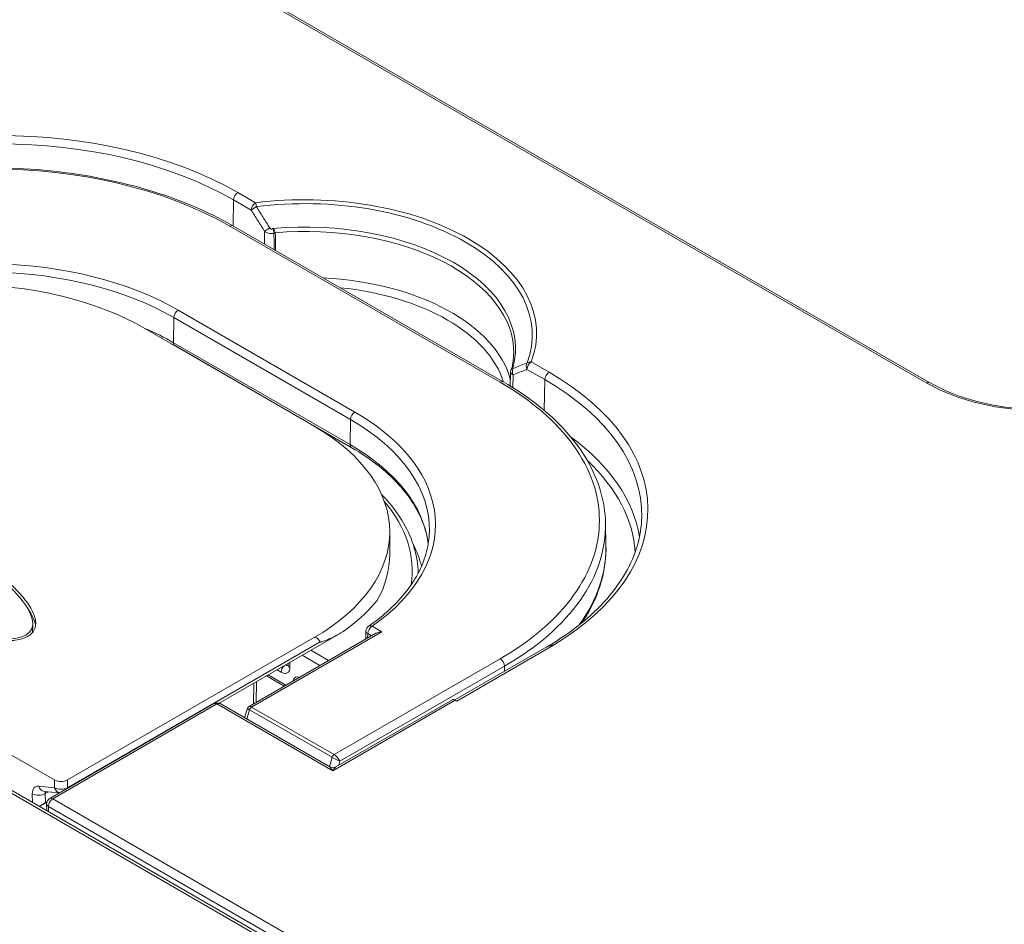
# Model space of a CAD drawing. Units: inches. Extents: x 0 to 17, y 0 to 11.
# Drawn here: x 3.3 to 3.7, y 8.6 to 8.9 of the extents above; entities that cross this region are included whole.
import ezdxf

# ---------------------------------------------------------------- set-up
doc = ezdxf.new("R2010")
doc.units = ezdxf.units.IN
doc.header["$MEASUREMENT"] = 0
doc.layers.add('Visible (ANSI)', color=7, linetype='Continuous', lineweight=18)
doc.layers.add('Visible Narrow (ANSI)', color=7, linetype='Continuous', lineweight=18)

msp = doc.modelspace()

# ---------------------------------------------------------------- linework, layer by layer
at = {"layer": 'Visible (ANSI)'}
for p, q in [((3.645033513122144, 8.793567674714723), (3.355650062921541, 8.960643287587118)), ((3.470614710101927, 8.793908383729104), (3.360129275541567, 8.857697179113984)), ((3.393094197588198, 8.775979713403558), (3.324151286422421, 8.815783921723778)), ((3.336350929379478, 8.808747382206093), (3.408508844366679, 8.767086990564167)), ((3.473619879707712, 8.797947383977316), (3.473496892914227, 8.792194861848202)), ((3.512415725463143, 8.73624621632871), (3.512611699223271, 8.727079838696227)), ((3.424214102087262, 8.732603332541657), (3.424214102087262, 8.723417746006362)), ((3.278271814797336, 8.69521099869462), (3.278271814797336, 8.69316975724223)), ((3.354433123236504, 8.662542452584603), (3.403370722862746, 8.69079658890223)), ((3.418511942552414, 8.691117636361469), (3.366709076895859, 8.661209237930052)), ((3.414500183142991, 8.692041571042864), (3.414405035978234, 8.688746565382644)), ((3.292507854105224, 8.631153399192954), (3.393094197588198, 8.689226951679757)), ((3.488406375154227, 8.6855554858721), (3.450837938919904, 8.663865339099175)), ((3.381078740145767, 8.669505566875614), (3.373786165556339, 8.673715936777626)), ((3.369655819907166, 8.662910540800567), (3.369783112269943, 8.671404772885126)), ((3.35233200609855, 8.66235685669335), (3.285219671200139, 8.623609532073715)), ((3.354832006098604, 8.66235685669335), (3.399673801280187, 8.636467434173937)), ((3.449810771494867, 8.663970651750788), (3.402173801280242, 8.636467434173937)), ((3.450969475211423, 8.663794119760041), (3.451574262355734, 8.66344494573923)), ((3.364911613827189, 8.656537392457722), (3.36612351344138, 8.660474520063872)), ((3.269556300227578, 8.641343089160728), (3.28720536096489, 8.631153399192954)), ((3.672013485195748, 8.394589232129874), (3.247612311579815, 8.639617363961406)), ((3.289167071292923, 8.625888564579782), (3.283016866840171, 8.62648455733597)), ((3.280933331497181, 8.620379464142388), (3.284086564812696, 8.62219998424598)), ((3.283969972719206, 8.621405641978072), (3.284013534160749, 8.618601108305484))]:
    msp.add_line(p, q, dxfattribs=at)
at = {"layer": 'Visible (ANSI)', "extrusion": (0, 0, -1)}
for centre, radius, start, end in [((-3.416999142574696, 8.691969447826068), 0.002499999999999855, 1.653171737359626, 55.13751849082799), ((-3.35358200609835, 8.660191793183913), 0.002499999999999852, 59.99999999998969, 120.0000000000103), ((-3.286469671200393, 8.621444468564277), 0.00249999999999985, 359.1101244122405, 59.99999999998969)]:
    msp.add_arc(centre, radius, start, end, dxfattribs=at)
at = {"layer": 'Visible (ANSI)'}
msp.add_arc((3.400923801280442, 8.638632497683375), 0.002499999999999856, 239.9999999999897, 300.0000000000103, dxfattribs=at)
for centre, major_axis, ratio, start_param, end_param in [((3.249021190921667, 8.772407540861877), (-0.1062499999999941, -6.300515664747398e-15), 0.5773502691896254, 3.92699081698707, 5.497787143781967), ((3.317964102086989, 8.732603332541657), (0.1062499999999932, -4.510281037539437e-17), 0.5773502691896254, 5.497787143782136, 7.068583470577033), ((3.225686667142327, 8.719131138956527), (-0.05202998820075262, 0.02637719708091352), 0.2889199210747556, 2.955312730882902, 9.238498038062488), ((3.225686667142327, 8.717089897504138), (-0.05202998820075262, 0.02637719708091352), 0.2889199210747556, 3.167391367096871, 3.287029732685754), ((3.317964102086989, 3.762540942036139), (-0.07580594234227483, -4.92687682370151), 0.01511060986030481, 3.114719414105255, 3.150629293972681), ((3.451281180221031, 8.661932841278485), (-0.001530835625273027, 0.001997479346460662), 0.4692870655708953, 5.436365244107471, 6.221763407504925)]:
    msp.add_ellipse(centre, major_axis=major_axis, ratio=ratio, start_param=start_param, end_param=end_param, dxfattribs=at)
at = {"layer": 'Visible (ANSI)', "extrusion": (0, 0, -1)}
for centre, major_axis, ratio, start_param, end_param in [((3.317964102086989, 8.723417746006362), (0.1062499999999933, 4.494321581560439e-17), 0.5773502691896254, 3.281464653387191e-15, 0.3113853512671742), ((-92.32475143771717, 66.40335375733775), (69.38233994623214, -116.3466268725541), 0.5666298850915161, 5.527577061648784, 5.527583161283587)]:
    msp.add_ellipse(centre, major_axis=major_axis, ratio=ratio, start_param=start_param, end_param=end_param, dxfattribs=at)
at = {"layer": 'Visible (ANSI)', "extrusion": (0, 0, -0.9999999999999999)}
for centre, major_axis, ratio, start_param, end_param in [((3.317964102086989, 8.6909741323866), (0.1058668871288345, 0.02871024740184213), 0.3139887291843459, 0.3988313238583031, 0.6589705635871019), ((3.289856607535057, 8.63268502985784), (-0.003749999999999781, 0), 0.5775261490712765, 3.927143110234825, 5.497634850534563)]:
    msp.add_ellipse(centre, major_axis=major_axis, ratio=ratio, start_param=start_param, end_param=end_param, dxfattribs=at)
at = {"layer": 'Visible (ANSI)'}
for points, knots in [([(3.360129275541567, 8.857697179113984), (3.349678175107783, 8.863731124763035), (3.337621146050878, 8.868783673322469), (3.311441457849014, 8.876485074078573), (3.297322417540272, 8.879132084176035), (3.268368662665125, 8.881779711047784), (3.253538573042988, 8.881779711047784), (3.224584818167841, 8.879132084176035), (3.210465777859099, 8.876485074078573), (3.18428608965678, 8.868783673322469), (3.17222906060033, 8.863731124763035), (3.161777960166546, 8.857697179113984)], [0, 0, 0, 0, 0.3141592653589794, 0.3141592653589794, 0.6283185307179588, 0.6283185307179588, 0.9424777960769383, 0.9424777960769383, 1.256637061435918, 1.256637061435918, 1.570796326794897, 1.570796326794897, 1.570796326794897, 1.570796326794897]), ([(3.47488646662805, 8.80547749183188), (3.4748778467997, 8.805074312344914), (3.474860132533195, 8.80467116130285), (3.474806507120775, 8.803865038575168), (3.474770595935752, 8.803462066765405), (3.474680561179866, 8.80265643042685), (3.474626437546249, 8.802253765787555), (3.474499956471391, 8.801448880960834), (3.474427598947841, 8.80104666068246), (3.474265533086509, 8.800247293227585), (3.474176027007616, 8.799850139417686), (3.474077581167876, 8.79945335527691)], [2.368537398368376, 2.368537398368376, 2.368537398368376, 2.368537398368376, 2.394582486657342, 2.394582486657342, 2.420627574946308, 2.420627574946308, 2.446672663235275, 2.446672663235275, 2.472717751524241, 2.472717751524241, 2.498472581975819, 2.498472581975819, 2.498472581975819, 2.498472581975819]), ([(3.473619879707712, 8.797947383977316), (3.473623787098859, 8.798130146313724), (3.473644861912817, 8.79828596340667), (3.473698039575083, 8.798556622637534), (3.473730449337836, 8.798671833435947), (3.473797614889008, 8.79887567231981), (3.473832895218038, 8.798965255154599), (3.473903885069831, 8.799128393411593), (3.473939635179249, 8.79920183031345), (3.474010491128865, 8.799337496751377), (3.474045609425502, 8.799399674069264), (3.474080224631962, 8.79945780048456)], [0.08400279379694585, 0.08400279379694585, 0.08400279379694585, 0.08400279379694585, 0.08493280735821125, 0.08493280735821125, 0.08586282091947665, 0.08586282091947665, 0.08679283448074206, 0.08679283448074206, 0.08772284804200746, 0.08772284804200746, 0.08865286160327286, 0.08865286160327286, 0.08865286160327286, 0.08865286160327286]), ([(3.512415725463143, 8.73624621632871), (3.512322864731686, 8.740589637245193), (3.51164642265303, 8.744927040230323), (3.509155781913705, 8.75345985201102), (3.507342328195136, 8.75765497580187), (3.502644932680141, 8.76579613833519), (3.499761361785204, 8.769742507199226), (3.493008797945095, 8.777301437093683), (3.489139798417909, 8.780914239908725), (3.480514495129228, 8.787732914687695), (3.475758138295078, 8.79093882407733), (3.470614710101927, 8.793908383729104)], [5.51013005195817, 5.51013005195817, 5.51013005195817, 5.51013005195817, 5.664741103002453, 5.664741103002453, 5.819352154046737, 5.819352154046737, 5.97396320509102, 5.97396320509102, 6.128574256135304, 6.128574256135304, 6.283185307179586, 6.283185307179586, 6.283185307179586, 6.283185307179586]), ([(3.737422675289508, 8.793567674714723), (3.732661647467012, 8.790818894020049), (3.72710201312384, 8.788480040784634), (3.714935939720817, 8.784894676386557), (3.708329662621964, 8.783650711590326), (3.694757628225489, 8.782403818536295), (3.687794118003694, 8.782400901895016), (3.674218828420635, 8.783636449652022), (3.667609295855982, 8.78487490244106), (3.655419719488691, 8.788454345274658), (3.649842254106261, 8.790795353905196), (3.645055532455444, 8.79355496645212), (3.64504452067149, 8.79356131950317), (3.645033513122144, 8.793567674714723)], [3.141592653589792, 3.141592653589792, 3.141592653589792, 3.141592653589792, 3.455027254647059, 3.455027254647059, 3.769186520006038, 3.769186520006038, 4.083345785365018, 4.083345785365018, 4.397505050723997, 4.397505050723997, 4.711664316082977, 4.711664316082977, 4.71238898038469, 4.71238898038469, 4.71238898038469, 4.71238898038469]), ([(3.408508844366679, 8.767086990564167), (3.412641442996119, 8.764701033632718), (3.416431488998569, 8.762131126102759), (3.423230415126454, 8.756700186149828), (3.426239063229787, 8.753839338427042), (3.431405436765544, 8.747913098931804), (3.433563041019625, 8.744848155272393), (3.43699044058576, 8.738600957180097), (3.438260643467402, 8.735419219511641), (3.439472489182663, 8.7307006504725), (3.439761674979763, 8.729181289435473), (3.439951293528338, 8.727659552411751)], [0, 0, 0, 0, 0.1595482143146961, 0.1595482143146961, 0.3190964286293922, 0.3190964286293922, 0.4786446429440883, 0.4786446429440883, 0.6381928572587844, 0.6381928572587844, 0.7135802119449715, 0.7135802119449715, 0.7135802119449715, 0.7135802119449715]), ([(3.172132658782175, 8.740939806142705), (3.171784071469574, 8.742234055159315), (3.171642217587305, 8.74466110244839), (3.173800126695824, 8.748033729327744), (3.178881770089447, 8.749992617950284), (3.185494316194308, 8.750389944724702), (3.193236034657275, 8.749543597850334), (3.201963840294411, 8.7475777102336), (3.211469082803433, 8.744595017124084), (3.221485529405982, 8.740690232419183), (3.231685130952883, 8.73599390315394), (3.241733383948485, 8.730698441565437), (3.251247339298061, 8.725011487558277), (3.259847504104073, 8.71914408967632), (3.267176350978389, 8.713284903943531), (3.273002768519746, 8.707636700247804), (3.277153996783909, 8.702377324355439), (3.279452071240485, 8.697653018205528), (3.279753916837308, 8.693583565865083), (3.277566425820169, 8.69021029114083), (3.27248573038969, 8.688270462415403), (3.265879645887253, 8.68787197207439), (3.25813704760958, 8.688718809925831), (3.249409579407711, 8.690684521160165), (3.239904224448765, 8.693667275671942), (3.229887701420466, 8.6975720784435), (3.219687216678722, 8.7022688609959), (3.209637727095469, 8.707567042618393), (3.200121800272427, 8.713260875522337), (3.191520208741167, 8.719141071073864), (3.18419316153404, 8.725015788684686), (3.178375759082428, 8.730672868706733), (3.174216821762457, 8.73591101581178), (3.172561525968376, 8.739347490777163), (3.172132658782175, 8.740939806142705)], [0, 0, 0, 0, 0.02112336490120126, 0.0385788978700653, 0.05533078967991789, 0.07494514404943065, 0.0990580316121229, 0.1281205315895444, 0.1618449134624469, 0.1996007953251333, 0.2405109959763728, 0.28321135436839, 0.3261903642923019, 0.3679359243449154, 0.407066722908909, 0.4426150880960015, 0.4737923392210516, 0.5000334528042574, 0.5212976093634345, 0.5386580411958899, 0.5553762415586527, 0.5749898374973261, 0.5991027219805212, 0.6281652214806066, 0.6618896057904002, 0.6996454910487013, 0.7405569360828198, 0.7832666288436161, 0.8262724896694046, 0.8680732045618942, 0.9072867398097653, 0.9428890808786641, 0.974011911101269, 1, 1, 1, 1]), ([(3.43588964573064, 8.715810688855981), (3.435789407359607, 8.719227423227949), (3.435243715749039, 8.722637630570262), (3.433256127119876, 8.729447010743115), (3.431787934579916, 8.732842343869834), (3.4279902785388, 8.739424147547652), (3.425661177380334, 8.742610963053721), (3.42227204277151, 8.746404815510232), (3.421583195327003, 8.747141399529937), (3.420871378036736, 8.747869362986876)], [3.943927198547605, 3.943927198547605, 3.943927198547605, 3.943927198547605, 4.093944776207556, 4.093944776207556, 4.248555827251839, 4.248555827251839, 4.403166878296123, 4.403166878296123, 4.440932156648341, 4.440932156648341, 4.440932156648341, 4.440932156648341]), ([(3.527231221105012, 8.738614426105869), (3.527149022256708, 8.734769698720356), (3.526556456079106, 8.730926870923213), (3.524351589114758, 8.723308913322398), (3.522738618054518, 8.719533650538779), (3.518507336232233, 8.712132198436393), (3.515888742996594, 8.708506464241054), (3.509691470180314, 8.701498006364545), (3.50611291018231, 8.69811565300597), (3.498073607555398, 8.691685955222965), (3.493613068837476, 8.688638772935974), (3.488763756510252, 8.685800082621427)], [2.368537398368376, 2.368537398368376, 2.368537398368376, 2.368537398368376, 2.521767290665073, 2.521767290665073, 2.67499718296177, 2.67499718296177, 2.828227075258466, 2.828227075258466, 2.981456967555163, 2.981456967555163, 3.13468685985186, 3.13468685985186, 3.13468685985186, 3.13468685985186]), ([(3.440432394269919, 8.73276225151858), (3.440373521295442, 8.730008556754456), (3.439990493754067, 8.727255903994319), (3.438574903006611, 8.721784618337097), (3.437541966633489, 8.719065847837555), (3.434829501249169, 8.71370507279289), (3.433149744428192, 8.711063282584746), (3.429161463757737, 8.705909258145766), (3.426852950113698, 8.703397260047495), (3.421643097177821, 8.698557722852911), (3.418741858244175, 8.696230312112675), (3.41557012082967, 8.694020763709432)], [0.7977410715734795, 0.7977410715734795, 0.7977410715734795, 0.7977410715734795, 0.9336800984258096, 0.9336800984258096, 1.06961912527814, 1.06961912527814, 1.20555815213047, 1.20555815213047, 1.3414971789828, 1.3414971789828, 1.47743620583513, 1.47743620583513, 1.47743620583513, 1.47743620583513]), ([(3.502893737253089, 8.695547973505654), (3.503921868973521, 8.697096666163816), (3.504873179942024, 8.698666996782322), (3.508092791551007, 8.70453545510236), (3.509864341405773, 8.708954215423091), (3.512173223780337, 8.717944320972947), (3.512709293939679, 8.722514992745346), (3.512611699223271, 8.727079838696227)], [5.131771947480312, 5.131771947480312, 5.131771947480312, 5.131771947480312, 5.191033623328778, 5.191033623328778, 5.350581837643474, 5.350581837643474, 5.510130051958169, 5.510130051958169, 5.510130051958169, 5.510130051958169]), ([(3.419104544133916, 8.704623478417489), (3.419089059126236, 8.704604824319631), (3.419073493851101, 8.704585756308461), (3.419046229375454, 8.704551800492482), (3.419034561518401, 8.704537107445958), (3.419022857434356, 8.704522200908286)], [0.1706216650564429, 0.1706216650564429, 0.1706216650564429, 0.1706216650564429, 0.1720893109201526, 0.1720893109201526, 0.1731806566326413, 0.1731806566326413, 0.1731806566326413, 0.1731806566326413]), ([(3.279455006313583, 8.694204275514949), (3.279404820934815, 8.694562084219797), (3.278999501819726, 8.696542154136296), (3.277804098188881, 8.698999625741635), (3.276444635002008, 8.701036010148528), (3.276080969490067, 8.70154803804644)], [-0.5058023311388209, -0.5058023311388209, -0.5058023311388209, -0.5058023311388209, -0.5000334528042574, -0.4737923392210516, -0.4648735564727541, -0.4648735564727541, -0.4648735564727541, -0.4648735564727541]), ([(3.407184622386467, 8.693319534602324), (3.407128147370258, 8.693276601876732), (3.407071539893423, 8.69323386109636), (3.405814034806554, 8.692290792691892), (3.404555882291788, 8.691480841017437), (3.402446035611774, 8.690262720468581), (3.401402575672819, 8.689711564740264), (3.399255778380848, 8.688691846715756), (3.398151064082867, 8.688213061875558), (3.396937905693903, 8.687789238490495), (3.396723883276991, 8.687718195508296), (3.39629999098679, 8.687598657021226), (3.396088535815124, 8.687542562582621), (3.395857514762611, 8.687546556936013), (3.395797973047593, 8.687552868624607), (3.39575490939842, 8.687590870170425), (3.395748246307448, 8.687598567002624), (3.395743094838963, 8.687608070123133)], [0.5528470868493193, 0.5528470868493193, 0.5528470868493193, 0.5528470868493193, 0.5557471169120466, 0.5557471169120466, 0.6171324549838567, 0.6171324549838567, 0.6650266353992538, 0.6650266353992538, 0.7129208158146508, 0.7129208158146508, 0.7220636761154039, 0.7220636761154039, 0.731206536416157, 0.731206536416157, 0.7338056599076627, 0.7338056599076627, 0.7342973762375342, 0.7342973762375342, 0.7342973762375342, 0.7342973762375342]), ([(3.420980052736468, 8.691712309725062), (3.420532681323493, 8.69171113684024), (3.420047774695831, 8.691658300049312), (3.419199698425018, 8.691443756750232), (3.418828883985498, 8.691300164488894), (3.418512005027424, 8.691117563271746)], [0, 0, 0, 0, 0.01363602124894163, 0.01363602124894163, 0.02524318298691824, 0.02524318298691824, 0.02524318298691824, 0.02524318298691824]), ([(3.488763756510252, 8.685800082621427), (3.488726485436018, 8.68577826488081), (3.488688962900142, 8.68575573828457), (3.488613407749199, 8.68570908989841), (3.488575375662094, 8.685684969221711), (3.488498748999518, 8.685634878961991), (3.488460155126177, 8.685608911174768), (3.488382288201137, 8.685554752995358), (3.48834301611123, 8.685526565651344), (3.488301310921088, 8.685495502402318), (3.488299319089492, 8.685494016166558), (3.488297326129214, 8.685492526388316)], [0.01661145072719855, 0.01661145072719855, 0.01661145072719855, 0.01661145072719855, 0.01758902179052959, 0.01758902179052959, 0.01856659285386062, 0.01856659285386062, 0.01954416391719166, 0.01954416391719166, 0.0205217349805227, 0.0205217349805227, 0.02057073660707412, 0.02057073660707412, 0.02057073660707412, 0.02057073660707412]), ([(3.382676373281356, 8.678188949083506), (3.382676099950004, 8.678116168540328), (3.382671600708363, 8.678055157130075), (3.382659694369977, 8.677961731081268), (3.382652313597646, 8.677929410164325), (3.382644808915757, 8.677902261377312), (3.382642981523986, 8.677897469655363), (3.382642980368928, 8.677897455501352)], [-0.07957975397092872, -0.07957975397092872, -0.07957975397092872, -0.07957975397092872, -0.07318650874986661, -0.07318650874986661, -0.0667932635288045, -0.0667932635288045, -0.06305140651871538, -0.06305140651871538, -0.06305140651871538, -0.06305140651871538]), ([(3.36612351344138, 8.660474520063872), (3.366140778450699, 8.660530609317448), (3.366162786745463, 8.660588361114606), (3.366217307105217, 8.660703682870462), (3.366249841409626, 8.660761214490321), (3.366324567719857, 8.66087171765048), (3.366366744519382, 8.66092463770201), (3.366457791460562, 8.661022133467668), (3.366506614803711, 8.661066682871933), (3.366606866763505, 8.661145556958672), (3.366658253046353, 8.661179894766974), (3.366709076895859, 8.661209237930052)], [-0.9272767668040883, -0.9272767668040883, -0.9272767668040883, -0.9272767668040883, -0.9023917046267479, -0.9023917046267479, -0.8775066424494075, -0.8775066424494075, -0.852621580272067, -0.852621580272067, -0.8277365180947266, -0.8277365180947266, -0.802851455917386, -0.802851455917386, -0.802851455917386, -0.802851455917386])]:
    msp.add_open_spline(points, degree=3, knots=knots, dxfattribs=at)
msp.add_open_spline([(3.335379273158196, 8.809301440559466), (3.335705213241908, 8.809117877999597), (3.336029107140803, 8.808933186362083), (3.336350929379478, 8.808747382206093)], degree=3, dxfattribs=at)
at = {"layer": 'Visible Narrow (ANSI)'}
for p, q in [((3.354400062921286, 8.96051946553007), (3.643783513121889, 8.793443852657674)), ((3.369349976109788, 8.86716122791995), (3.362076528886519, 8.871360554632247)), ((3.360309031172619, 8.868334472474999), (3.360149448908032, 8.857685532015694)), ((3.360309031172619, 8.868334472474999), (3.367582478216264, 8.86413514595688)), ((3.358879275541312, 8.857573357056935), (3.469364710102127, 8.793784561672055)), ((3.373088038649257, 8.85546661616354), (3.373010020801303, 8.850260477371194)), ((3.409913126801257, 8.781588577792718), (3.33775521181451, 8.823248969434644)), ((3.335987714100611, 8.820222887276941), (3.335833431666288, 8.809927605010216)), ((3.335987714100611, 8.820222887276941), (3.408145629087812, 8.77856249563547)), ((3.407991346653034, 8.76826721336829), (3.335833431666288, 8.809927605010216)), ((3.480314804562568, 8.799049106904022), (3.487588251786292, 8.79484978019127)), ((3.489355749499737, 8.797875862348974), (3.482082302276467, 8.80207518906127)), ((3.474566699281695, 8.791532582541095), (3.474646115476389, 8.796832033169267)), ((3.487588251786292, 8.79484978019127), (3.487399013703453, 8.782221904036305)), ((3.408145629087812, 8.77856249563547), (3.407991346653034, 8.76826721336829)), ((3.420980052736468, 8.691712309725062), (3.416999142574696, 8.694010689278457)), ((3.420980052736468, 8.691712309725062), (3.367761690304633, 8.660986673849493)), ((3.415231644861251, 8.690984607121663), (3.416756587005239, 8.690104181364404)), ((3.292507854105224, 8.628005176095485), (3.395743094838963, 8.687608070123133)), ((3.451574262355734, 8.66344494573923), (3.491154372939945, 8.686296533239783)), ((3.491154372939945, 8.686296533239783), (3.491107489328442, 8.686323601505592)), ((3.388383099783823, 8.682143480682953), (3.395675674373251, 8.677933110780941)), ((3.399241790827091, 8.679992009075704), (3.391949216237663, 8.684202378977716)), ((3.469364710102127, 8.680709752019084), (3.401482515497264, 8.641517948691217)), ((3.403844365569512, 8.63883501602777), (3.471132207815572, 8.677683669861835)), ((3.471132207815572, 8.677683669861835), (3.471163429160697, 8.67560026636147)), ((3.381780390644963, 8.669910664979852), (3.374487816055534, 8.674121034882319)), ((3.378135328034205, 8.676226926904747), (3.379828329486372, 8.675249472060841)), ((3.368697894458819, 8.670778222089666), (3.368570602095588, 8.662283990005108)), ((3.286469671200393, 8.623485710016666), (3.35358200609835, 8.662233034636301)), ((3.400923801280442, 8.634900236444082), (3.35358200609835, 8.662233034636301)), ((3.400923801280442, 8.634900236444082), (3.450969475211423, 8.663794119760041)), ((3.365772549727353, 8.656040330884025), (3.366952296320505, 8.659873002191489)), ((3.366952296320505, 8.659873002191489), (3.400654247116108, 8.640415171827499)), ((3.367761690304633, 8.660986673849493), (3.367770899164043, 8.660981294342946)), ((3.367770899164043, 8.660981294342946), (3.401472849959646, 8.641523463978956)), ((3.401472849959646, 8.641523463978956), (3.401482515497264, 8.641517948691217)), ((3.245737311579887, 8.639431630875606), (3.670138485195821, 8.394403499044074)), ((3.400654247116108, 8.640415171827499), (3.399571474027198, 8.636526512841101)), ((3.403378850227, 8.637163169507858), (3.403844365569512, 8.63883501602777)), ((3.28720536096489, 8.631153399192954), (3.28720536096489, 8.628005176095485)), ((3.292507854105224, 8.628005176095485), (3.292507854105224, 8.631153399192954)), ((3.278091613412016, 8.625532417845534), (3.278145650218448, 8.62198893267896)), ((3.28720536096489, 8.628005176095485), (3.280727324030067, 8.628632937841758)), ((3.284673459716032, 8.626324023265624), (3.283394510411654, 8.625585621540722)), ((3.283451729425451, 8.621833461864298), (3.283394510411654, 8.625585621540722)), ((3.281115371860778, 8.62027436308972), (3.284021813403342, 8.62195239789662)), ((3.394186541307135, 8.561295346064071), (3.286469671200393, 8.623485710016666)), ((3.284736680948754, 8.618183599312943), (3.284702981123246, 8.620353231273384)), ((3.284702981123246, 8.620353231273384), (3.392419851229988, 8.558162867321244))]:
    msp.add_line(p, q, dxfattribs=at)
for centre, major_axis, ratio, start_param, end_param in [((3.264577540107439, 8.815069487215169), (-0.1378843922485226, -8.187894806610055e-15), 0.5773502691896251, 3.92699081698707, 5.497355933693632), ((3.38945315009687, 8.813681761974294), (0.09478553390592714, -6.245004513516146e-17), 0.5773502691896254, 6.069470999183226, 8.067695941970848), ((3.369349976109788, 8.865119986467562), (-0.0003108232499609021, 0.002480602529081071), 0.1731717082728729, 4.871418198034378, 5.656816361431765), ((3.38945315009687, 8.807494087155646), (0.08617167700021144, -5.984795992119637e-17), 0.5773502691896255, 6.132209998331448, 8.004956942822627), ((3.358879275541312, 8.855532115604547), (0.001249999999999924, 0.002165063509460934), 0.5773502691896384, 1.418184981207877e-13, 0.7853981633976362), ((3.377755392737072, 8.853671058196596), (-0.002222895285824256, -0.0003481903908156489), 0.5731159896389606, 4.765073593406123, 5.01950340630097), ((3.377765189627098, 8.85354893810063), (-0.002249964014668092, -1.27252781718166e-05), 0.5634097278356061, 4.850150111564319, 5.105725470303807), ((3.258020290728837, 8.777213991282224), (-0.1127622067940265, -6.668277041654459e-15), 0.5773502691896252, 3.92699081698707, 5.404427022822284), ((3.38945315009687, 8.787518246809213), (0.08504287608009678, -4.683753385137108e-17), 0.577350269189625, 0.149074105455156, 1.48225651405845), ((3.258020290728837, 8.765002167143393), (-0.1100443992445339, -6.494804694056789e-15), 0.5773502691896252, 3.92699081698707, 4.06772837237152), ((3.476413613189834, 8.797816873874126), (0.0008789789797560749, -0.002340383719211329), 0.8062105809625949, 3.698411292153597, 4.832890283705341), ((3.482082302276467, 8.800033947609336), (0.0009395447951383773, -0.002316733816805072), 0.8072138647673415, 3.647029557967082, 4.811908452818367), ((3.482082302276467, 8.800033947609336), (-0.00234012629534799, 0.000879664096016776), 0.7979211904196797, 5.003792743892294, 5.789190907289664), ((3.391856760721112, 8.741584794931896), (0.1378843922485218, -4.163336342344095e-17), 0.5773502691896255, 5.515919268481881, 7.068583470577038), ((3.469364710102127, 8.791743320219666), (0.00124999999999997, 0.002165063509460922), 0.5773502691896248, 6.11442041686024e-14, 0.7853981633975512), ((3.643783513121889, 8.791402611205285), (0.00124999999999997, 0.002165063509460892), 0.5773502691896244, 1.159786870225112e-13, 0.7853981633976168), ((3.691228094205599, 8.820835994318259), (0.06709677003024797, 3.982925100842518e-15), 0.5773502691896251, 3.926990816987068, 5.497787143781967), ((3.330178205715583, 8.735553599640298), (0.1127622067940264, -7.632783294297507e-17), 0.5773502691896261, 5.591147264741821, 7.068583470577035), ((3.391856760721112, 8.72338568388841), (0.1350385884720838, -7.112366251504494e-17), 0.5773502691896255, 0.09259340957256597, 0.6645379801335785), ((3.330178205715583, 8.723341775501922), (0.1100443992445329, -1.379105163401482e-16), 0.5773502691896254, 0.06894619470217356, 0.7853981633974497), ((3.371439052414644, 8.735241539968683), (0.1409874124438498, -7.632783294297509e-17), 0.5773502691896261, 5.497787143782139, 6.295528215355619), ((3.322537915169505, 8.708529605078184), (0.1159567431577729, -6.418476861113813e-17), 0.5773502691896251, 0.1498348547544313, 0.2827710874760131), ((3.416999142574696, 8.691969447826068), (-0.001249999999999799, -0.002165063509461047), 0.5773502691896252, 3.926990816987069, 5.480333851262019), ((3.416999142574696, 8.691969447826068), (-0.001429021744968216, 0.002051315883136252), 0.6286591945472645, 5.446539794863976, 6.28318530717959), ((3.49101044172312, 8.685089714158494), (-0.0002878965426185706, 0.001472112625048734), 0.2132326125582188, 5.640093011421452, 5.695244973673602), ((3.490922631182002, 8.687620681599583), (-3.728950844366646e-05, 0.001624572095226165), 0.016224119250572, 3.728792569268023, 3.767654945025748), ((3.491077921568831, 8.685098520791598), (2.622056770226904e-05, -0.001499770809731106), 0.001350776078419717, 3.742345015709956, 3.771911340730145), ((3.385176355651311, 8.67817956025965), (-0.002499982369936557, 9.388823710161393e-06), 0.5997277140911996, -3.606004383982508e-13, 0.7877982495820396), ((3.469364710102127, 8.678668510566695), (-0.001250000000000048, 0.002165063509460882), 0.5773502691896265, 3.944444109507, 5.497787143781961), ((3.388169943109915, 8.668828950029365), (-0.0025642475526511, 0.004292828663884853), 0.567187653238105, 5.676492572309119, 6.873023477960938), ((3.35358200609835, 8.660191793183913), (-0.001249999999999937, 0.002165063509460983), 0.5773502691896258, 5.497787143782137, 6.283185307179577), ((3.368334645978393, 8.659312970855808), (0.002210147019381318, -0.00116394088819952), 0.0739999863517977, 3.155525790314343, 4.065349264608791), ((3.368334645978393, 8.659312970855808), (-0.001685631103519456, 0.001852488008203195), 0.3684273591983575, 5.417629483347792, 6.203027646755555), ((3.368696521456968, 8.660488604479724), (0.002451391905222968, -0.000359811670839553), 0.4635368516877914, 3.980118427520417, 3.990989120522883), ((3.401472849959646, 8.640502843252762), (-0.0006249999999998998, -0.001082531754730524), 0.5773502691896251, 3.92699081698707, 5.111046713905884), ((3.401482515497264, 8.640497327965022), (-0.0006140290732251988, -0.001088792127650629), 0.5705344022861472, 3.921190880097531, 5.105095126801469), ((3.402076867856067, 8.639819856733084), (-0.001742624043759928, 0.001870221437023306), 0.3697928793481099, 3.859430497920672, 5.41277353220589), ((3.402421400869571, 8.64105720868838), (0.002498936425934294, -0.00032543160159011), 0.4581507994958631, 3.988279534233233, 3.999150227235687), ((3.402076867856067, 8.639819856733084), (0.002275407893430156, -0.001147627554255885), 0.05373653982628798, 4.075230356841535, 5.628573391126769), ((3.282511030794467, 8.622980866030048), (-0.003205309440813819, 0.005366035829856087), 0.5671876532381093, 5.887294931192312, 7.060156188532502), ((3.280742859982183, 8.627116552629559), (0.003749564043008872, 5.717943138416885e-05), 0.5873384875017396, 3.918110525245101, 5.488906852039998), ((3.283378570600235, 8.630217072625783), (-0.0003617037598745273, -0.003732515290000963), 0.7598580446856126, 5.22294155002508, 6.283185307179637), ((3.289856607535057, 8.629589310879965), (0.003749999999999787, 2.28766658394428e-16), 0.5973236776208768, 3.927143110234645, 5.497634850534382), ((3.289856607535057, 8.629589310879965), (-0.001874999999993571, 0.003247595264180127), 0.5773502691896302, 3.844891918918932, 3.909537524467217), ((3.286469671200393, 8.621444468564277), (-0.002499698481056313, -3.882658634827199e-05), 0.6071269743699687, -2.575717417130363e-13, 0.7765011604543537), ((3.286469671200393, 8.621444468564277), (-0.001249999999999937, 0.002165063509460983), 0.5773502691896258, 5.497787143782137, 6.283185307179565)]:
    msp.add_ellipse(centre, major_axis=major_axis, ratio=ratio, start_param=start_param, end_param=end_param, dxfattribs=at)
at = {"layer": 'Visible Narrow (ANSI)', "extrusion": (0, 0, -1)}
for centre, major_axis, ratio, start_param, end_param in [((3.264577540107439, 8.813063870338283), (0.1353847730106315, -8.118505867570985e-15), 0.5773502691896255, 3.929736651116349, 5.497787143781966), ((3.260953617853829, 8.80103595223045), (0.1384877932059589, -8.361367154207721e-15), 0.577350269189626, 3.926990816987068, 5.497787143781965), ((3.362076528886519, 8.869319313180313), (0.001249999999999809, 0.002165063509460616), 0.5773502691896037, 3.944444109506949, 5.497787143782053), ((3.38945315009687, 8.813083896194712), (0.093017766952961, -1.387778780781365e-17), 0.577350269189625, 4.498674672388329, 6.496899615175947), ((3.374855536362702, 8.856451456868854), (0.002103926542715824, 0.001350367765777396), 0.08542642018319453, 3.772024183629383, 4.906503175181861), ((3.38945315009687, 8.806086336058343), (0.0854398247152869, 0), 0.5773502691896253, 4.571306761604887, 6.29552821535562), ((3.258020290728837, 8.775208374405338), (0.1102625875561357, -6.654399253846646e-15), 0.577350269189626, 4.020350937946771, 5.49778714378199), ((3.38945315009687, 8.785512629932327), (0.08254325684220581, 3.469446951953413e-18), 0.5773502691896252, 4.888128319146766, 6.107447796024965), ((3.337600929379732, 8.81091244571553), (-0.001249999999999947, -0.002165063509460939), 0.5773502691896121, -1.607602939657227e-13, 0.8028514559171813), ((3.482082302276467, 8.800033947609336), (0.00125000000000005, 0.002165063509460885), 0.5773502691896244, 3.944444109507042, 5.497787143781975), ((3.489355749499737, 8.795834620896585), (0.001250000000000315, 0.002165063509461343), 0.5773502691896245, 3.944444109507133, 5.497787143781824), ((3.391856760721112, 8.73957917805501), (0.1353847730106326, -1.387778780781365e-17), 0.5773502691896251, 5.497787143782139, 6.295528215355614), ((3.371439052414644, 8.73724715684557), (0.1384877932059588, -7.632783294297507e-17), 0.5773502691896252, 5.497787143782137, 7.068583470577035), ((3.409913126801257, 8.779547336340329), (0.001250000000000069, 0.002165063509460895), 0.577350269189632, 3.944444109507018, 5.497787143781967), ((3.330178205715583, 8.733547982763412), (0.1102625875561357, -7.63278329429751e-17), 0.5773502691896253, 5.497787143782137, 6.295528215355616), ((3.409758844366479, 8.769252054073604), (-0.001250000000000016, -0.002165063509461075), 0.577350269189625, -4.352074256530614e-14, 0.8028514559173096), ((3.391856760721112, 8.72158062869903), (0.1327889311579799, -6.245004513516143e-17), 0.5773502691896251, 5.732335387995539, 6.247113450775598), ((3.322537915169505, 8.716694570887284), (0.1108687061929235, -6.245004513516146e-17), 0.5773502691896252, 5.826682733396964, 6.37287012776605), ((3.371439052414644, 8.72607376572114), (0.1411834011331826, -1.602450810933483e-16), 0.5773502691896254, 6.270842399003554, 6.680646448941329), ((3.416999142574696, 8.691969447826523), (-0.002498959431790215, 7.21232158605917e-05), 0.5762901627637165, 5.481281907121515, 6.283185307347635), ((3.367761690304633, 8.659966053123298), (0.0006360354871786397, 0.001076084968322323), 0.5840866052860254, 4.307945204046678, 5.491849450750605), ((3.367770899164043, 8.659960673616752), (0.0006250000000000221, 0.001082531754730438), 0.5773502691896251, 4.313731246863265, 5.497787143782086), ((3.285162277364634, 8.624565000814528), (0.001328174421940678, -0.002119353103555841), 0.5516525159259982, 2.376178050885691, 2.885666280791912), ((3.289856607535057, 8.629589310879965), (-0.0003617037598745369, -0.003732515290000944), 0.7598580446856081, 0.1055336722028248, 1.060243757154526), ((3.286469671200393, 8.621444468564277), (0.001250000000000041, 0.002165063509460867), 0.5773502691896245, 3.892084231947195, 5.497787143781958)]:
    msp.add_ellipse(centre, major_axis=major_axis, ratio=ratio, start_param=start_param, end_param=end_param, dxfattribs=at)
at = {"layer": 'Visible Narrow (ANSI)', "extrusion": (0, 0, -0.9999999999999999)}
for centre, major_axis, ratio, start_param, end_param in [((3.369349975928344, 8.865119986572608), (0.0012500001958793, 0.002165063396369885), 0.5773502109439309, 3.944444100865882, 5.497787091547506), ((3.33775521181451, 8.821207727982255), (0.001250000000000096, 0.002165063509460905), 0.577350269189632, 3.944444109507026, 5.497787143781991), ((3.381595827199817, 8.676305561917161), (0.001249999999999877, 0.002165063509460585), 0.5773502691896245, 3.909537524466998, 5.15036590312743), ((3.35358200609835, 8.660191793183913), (0.001249999999999873, 0.002165063509460876), 0.5773502691896245, 5.497787143782136, 6.283185307179648)]:
    msp.add_ellipse(centre, major_axis=major_axis, ratio=ratio, start_param=start_param, end_param=end_param, dxfattribs=at)
at = {"layer": 'Visible Narrow (ANSI)', "extrusion": (0, 0, -0.9999999999999998)}
msp.add_ellipse((3.369349976109788, 8.865119986467562), major_axis=(0.002116179970502029, 0.001331083142573532), ratio=0.07297194096363961, start_param=3.771300289097069, end_param=4.936179217178262, dxfattribs=at)
at = {"layer": 'Visible Narrow (ANSI)'}
for points, knots in [([(3.367582478254917, 8.864135145986893), (3.367708359964581, 8.863935016976484), (3.367834293511805, 8.863734928456779), (3.367960279711042, 8.863534881257692), (3.368809754120775, 8.862186043229485), (3.369661618478403, 8.860839080913138), (3.371370673441106, 8.858149461232642), (3.372227863555054, 8.856806803080417), (3.373088038649257, 8.85546661616354)], [0.09020868554471728, 0.09020868554471728, 0.09020868554471728, 0.09020868554471728, 0.09743393633652452, 0.09743393633652452, 0.09743393633652452, 0.1461509045047868, 0.1461509045047868, 0.194867872673049, 0.194867872673049, 0.194867872673049, 0.194867872673049]), ([(3.375148187857121, 8.856888294729288), (3.37430188736198, 8.85822982632908), (3.373458016386394, 8.85957387327926), (3.371774600996559, 8.862266329321756), (3.370935057020233, 8.863614739255809), (3.370097453152084, 8.86496504288516), (3.36997322752859, 8.8651653073739), (3.36984904464498, 8.86536561359344), (3.369724903856422, 8.865565960652475)], [-0.194867872673049, -0.194867872673049, -0.194867872673049, -0.194867872673049, -0.1461509045047868, -0.1461509045047868, -0.09743393633652452, -0.09743393633652452, -0.09743393633652452, -0.09020868824927432, -0.09020868824927432, -0.09020868824927432, -0.09020868824927432]), ([(3.373088038649257, 8.85546661616354), (3.373239427504359, 8.855337801931455), (3.373410848823823, 8.855214860968772), (3.373905744746935, 8.85492456681959), (3.374256868884459, 8.85477473609626), (3.37517627307534, 8.854541710184094), (3.375775768426138, 8.854503937448953), (3.376529162818315, 8.854617911395053), (3.376717946973713, 8.854660762669937), (3.376896218826005, 8.85471490878399)], [-0.07496572932573128, -0.07496572932573128, -0.07496572932573128, -0.07496572932573128, -0.07257425667599779, -0.07257425667599779, -0.0687479004364242, -0.0687479004364242, -0.06377363732497854, -0.06377363732497854, -0.0620688384654994, -0.0620688384654994, -0.0620688384654994, -0.0620688384654994]), ([(3.376492721476097, 8.856679400705616), (3.376379375971737, 8.856538586636361), (3.376224094622557, 8.856429105080224), (3.375892209313406, 8.856363537600373), (3.375725557285477, 8.856393981247948), (3.375470572584618, 8.85652661379936), (3.375373406905055, 8.856607089164754), (3.375236896711158, 8.856758956102112), (3.375189731995761, 8.856822440136057), (3.375148187857121, 8.856888294729288)], [0.0581447826290612, 0.0581447826290612, 0.0581447826290612, 0.0581447826290612, 0.06377363732497854, 0.06377363732497854, 0.0687479004364242, 0.0687479004364242, 0.07257425667599779, 0.07257425667599779, 0.07496572932573128, 0.07496572932573128, 0.07496572932573128, 0.07496572932573128]), ([(3.376492721476097, 8.856679400705616), (3.376552407574309, 8.856413084544329), (3.376614969556158, 8.856182828999863), (3.376732237112719, 8.85569208154493), (3.376785160310192, 8.855441749983129), (3.376853635058524, 8.855055361156246), (3.376875658162589, 8.854912867171151), (3.376893174380257, 8.854780164282602)], [-0.0001508003127289621, -0.0001508003127289621, -0.0001508003127289621, -0.0001508003127289621, 0.01336450368481817, 0.01336450368481817, 0.02838886244867041, 0.02838886244867041, 0.03777908667607806, 0.03777908667607806, 0.03777908667607806, 0.03777908667607806]), ([(3.377439057931952, 8.854924931577443), (3.377399308144959, 8.855054632396786), (3.377351550699586, 8.855193526273979), (3.377205375852554, 8.85556803352847), (3.37709562558075, 8.855809506381775), (3.376831957675222, 8.85626717533114), (3.376686221155524, 8.856482801692891), (3.376492721476097, 8.856679400705616)], [-0.03777908667607806, -0.03777908667607806, -0.03777908667607806, -0.03777908667607806, -0.02838886244867041, -0.02838886244867041, -0.01336450368481817, -0.01336450368481817, 0.0001508003127289621, 0.0001508003127289621, 0.0001508003127289621, 0.0001508003127289621]), ([(3.376893174380257, 8.854780164282602), (3.376894586534036, 8.854769465804111), (3.376895545496154, 8.854758656711965), (3.376896558162116, 8.854736882682118), (3.376896611868688, 8.854725917834912), (3.376896218826005, 8.85471490878399)], [0, 0, 0, 0, 0.0007570378927693421, 0.0007570378927693421, 0.001514075785538684, 0.001514075785538684, 0.001514075785538684, 0.001514075785538684]), ([(3.376896218826005, 8.85471490878399), (3.376907573177959, 8.85300471935625), (3.376918881516758, 8.851294520910415), (3.376933643154189, 8.849053257245487), (3.376937136571541, 8.848522199804393), (3.376940625753377, 8.847991141544753)], [-0.2524386204120951, -0.2524386204120951, -0.2524386204120951, -0.2524386204120951, -0.1893289653090713, -0.1893289653090713, -0.1697320401946074, -0.1697320401946074, -0.1697320401946074, -0.1697320401946074]), ([(3.377449109891131, 8.854802832388486), (3.377448992345307, 8.854823351877712), (3.377448098397508, 8.854843826234628), (3.377444747819027, 8.854884565460907), (3.377442291194711, 8.85490483016929), (3.377439057931952, 8.854924931577443)], [-0.001514075785538684, -0.001514075785538684, -0.001514075785538684, -0.001514075785538684, -0.0007570378927693421, -0.0007570378927693421, 0, 0, 0, 0]), ([(3.377489809791768, 8.847674069992081), (3.37748602198053, 8.848339736901835), (3.377482230670466, 8.84900540348599), (3.377468684062023, 8.851381659485469), (3.377458908959852, 8.85309224705452), (3.377449109891131, 8.854802832388032)], [0.1647702025466586, 0.1647702025466586, 0.1647702025466586, 0.1647702025466586, 0.1893289653090713, 0.1893289653090713, 0.2524386204120951, 0.2524386204120951, 0.2524386204120951, 0.2524386204120951]), ([(3.474644612151224, 8.800011380202704), (3.474533341337064, 8.799999961434423), (3.474426436166141, 8.799948632034557), (3.474285708829029, 8.799831951569104), (3.474239980073889, 8.79978155578965), (3.474201128735785, 8.799725414319255), (3.474147874133905, 8.79964845965469), (3.474106726907394, 8.799559450492325), (3.474079283327228, 8.799459343655599), (3.474078521460342, 8.799456513055702), (3.474077771839802, 8.79945367567825)], [-0.03792988716456488, -0.03792988716456488, -0.03792988716456488, -0.03792988716456488, -0.02588278164671762, -0.02588278164671762, -0.01896494358228244, -0.01896494358228244, -0.01896494358228244, -0.00948247179114122, -0.00948247179114122, -0.009207235514435159, -0.009207235514435159, -0.009207235514435159, -0.009207235514435159]), ([(3.474080222459179, 8.799457796235401), (3.474082065199127, 8.799460891005765), (3.474083920673365, 8.799463978685708), (3.474085788842785, 8.799467059211565), (3.474131137483255, 8.799541837038305), (3.474184437954136, 8.799613239065366), (3.474351980194569, 8.799798587830082), (3.474477878764901, 8.79990097448217), (3.474644612151224, 8.800011380202704)], [0.01867995832363117, 0.01867995832363117, 0.01867995832363117, 0.01867995832363117, 0.01896494358228244, 0.01896494358228244, 0.01896494358228244, 0.02588278164671762, 0.02588278164671762, 0.03792988716456488, 0.03792988716456488, 0.03792988716456488, 0.03792988716456488]), ([(3.474670238559156, 8.799429211966071), (3.474626668529254, 8.799412498060974), (3.474585351288169, 8.799400099108425), (3.474488757532072, 8.799382814799628), (3.474439927448657, 8.799386630127174), (3.474368293356292, 8.799442571023974), (3.474361916522867, 8.799512025635977), (3.474439820504813, 8.799724229303138), (3.474532855819689, 8.799869648623826), (3.474644612151224, 8.800011380202704)], [0.07496572932572972, 0.07496572932572972, 0.07496572932572972, 0.07496572932572972, 0.07735720197546324, 0.07735720197546324, 0.08118355821503685, 0.08118355821503685, 0.08615782132648256, 0.08615782132648256, 0.09178667602239855, 0.09178667602239855, 0.09178667602239855, 0.09178667602239855]), ([(3.474646115476389, 8.796832033169267), (3.475531356580632, 8.79716450357364), (3.476413737344501, 8.797502820011687), (3.478173392837562, 8.79818977877676), (3.479050667107458, 8.798538422441197), (3.479925648166045, 8.798891645640197), (3.480055417227049, 8.798944032423606), (3.480185135767897, 8.798996520093624), (3.480314804562568, 8.799049106904022)], [0, 0, 0, 0, 0.0487169681682622, 0.0487169681682622, 0.0974339363365244, 0.0974339363365244, 0.0974339363365244, 0.1046591844237747, 0.1046591844237747, 0.1046591844237747, 0.1046591844237747]), ([(3.48035475222332, 8.80169378791743), (3.48022470561682, 8.801640196019434), (3.480094609889875, 8.801586697623861), (3.479964464342629, 8.801533294399178), (3.479086944787923, 8.801173217739688), (3.478207163170282, 8.800817460899907), (3.476442594954733, 8.800115699120397), (3.475557808722442, 8.799769692874634), (3.474670238559156, 8.799429211966071)], [-0.1046591844237746, -0.1046591844237746, -0.1046591844237746, -0.1046591844237746, -0.0974339363365244, -0.0974339363365244, -0.0974339363365244, -0.0487169681682622, -0.0487169681682622, 0, 0, 0, 0]), ([(3.473621932721471, 8.797949695176158), (3.473618282728239, 8.797773644935205), (3.473658483347663, 8.797610058489227), (3.473843882683468, 8.797278146871577), (3.474012839770694, 8.797127708559856), (3.474349196490948, 8.796938078771745), (3.474493496153627, 8.796878738140549), (3.474646115476389, 8.796832033169267)], [-0.08400279379694724, -0.08400279379694724, -0.08400279379694724, -0.08400279379694724, -0.08118355821503685, -0.08118355821503685, -0.07735720197546324, -0.07735720197546324, -0.07496572932572972, -0.07496572932572972, -0.07496572932572972, -0.07496572932572972]), ([(3.488309588759876, 8.68549961068993), (3.488596033548674, 8.685703601831392), (3.488889716556059, 8.685839657587621), (3.489182275568055, 8.685947281694553), (3.489388269510528, 8.686023060984553), (3.489595029936027, 8.68608317710914), (3.490190908053592, 8.686223591306316), (3.490576567239714, 8.686270280070858), (3.490968292674097, 8.686304578530326)], [-0.02049391829318969, -0.02049391829318969, -0.02049391829318969, -0.02049391829318969, -0.01372713619440217, -0.01372713619440217, -0.01372713619440217, -0.008962572247288936, -0.008962572247288936, 0, 0, 0, 0]), ([(3.488406293105072, 8.685555435109109), (3.488721789941792, 8.68573757172635), (3.489086646443866, 8.685882629459684), (3.489776403075666, 8.686076521099949), (3.490090823781884, 8.686139654795625), (3.49059280387155, 8.686216792289088), (3.490772759820175, 8.68623749311655), (3.490968277285901, 8.686268568186279)], [-0.03887888440939825, -0.03887888440939825, -0.03887888440939825, -0.03887888440939825, -0.02199727137189941, -0.02199727137189941, -0.009144796786091683, -0.009144796786091683, -0.001893195898716927, -0.001893195898716927, -0.001893195898716927, -0.001893195898716927]), ([(3.490944992846835, 8.6863486860193), (3.490506510813248, 8.68637013482703), (3.490114361699398, 8.686304348424528), (3.489517467834048, 8.686141137172854), (3.489314372839999, 8.686069666370713), (3.489116582882616, 8.685981106792951), (3.488996847172075, 8.685927495658689), (3.48887851351401, 8.685867889190831), (3.488762736075387, 8.685800261250279)], [0, 0, 0, 0, 0.008962572247288936, 0.008962572247288936, 0.01372713619440217, 0.01372713619440217, 0.01372713619440217, 0.01661145072719855, 0.01661145072719855, 0.01661145072719855, 0.01661145072719855]), ([(3.491055146726922, 8.686335677542957), (3.491038484969067, 8.68633937793902), (3.491022913629422, 8.686341704092683), (3.490986009715471, 8.68634618358874), (3.490965119126031, 8.6863477015213), (3.490944992842287, 8.686348686019755)], [0, 0, 0, 0, 0.0002869465133945219, 0.0002869465133945219, 0.0006983277250184943, 0.0006983277250184943, 0.0006983277250184943, 0.0006983277250184943]), ([(3.490968277285901, 8.686268568186279), (3.490994426687394, 8.68627272430831), (3.491020581362591, 8.686276785638256), (3.491082614164043, 8.686286191576528), (3.491118493844624, 8.686291452249861), (3.491154372939945, 8.686296533239783)], [0.1028673059676375, 0.1028673059676375, 0.1028673059676375, 0.1028673059676375, 0.1038602306904634, 0.1038602306904634, 0.1052220657473787, 0.1052220657473787, 0.1052220657473787, 0.1052220657473787]), ([(3.49096829266955, 8.686304578529871), (3.4909850293011, 8.68630612428251), (3.491002135547205, 8.686307527467306), (3.491031314126758, 8.686309314637128), (3.491043376721336, 8.68630990011161), (3.491055545499876, 8.686310074307585)], [-0.0006983277250184943, -0.0006983277250184943, -0.0006983277250184943, -0.0006983277250184943, -0.0002869465133945219, -0.0002869465133945219, 0, 0, 0, 0]), ([(3.491107489328442, 8.686323601505592), (3.491103126963935, 8.686324645552759), (3.491098764688104, 8.68632568017938), (3.49109004034608, 8.686327730585162), (3.491085678270792, 8.686328746366598), (3.491081316336931, 8.686329752714755), (3.49107695440307, 8.686330759063367), (3.49107259261109, 8.686331755979154), (3.491063869402751, 8.686333730923707), (3.491059507986847, 8.686334708952018), (3.491055146805138, 8.686335677525676)], [-0.0003004305589564625, -0.0003004305589564625, -0.0003004305589564625, -0.0003004305589564625, -0.0002253229192173469, -0.0002253229192173469, -0.0001502152794782313, -0.0001502152794782313, -0.0001502152794782313, -7.510763973911563e-05, -7.510763973911563e-05, 0, 0, 0, 0]), ([(3.491055545528525, 8.6863100742803), (3.491059873762424, 8.686311239224779), (3.491064202160032, 8.686312394765537), (3.491072859192627, 8.68631468701642), (3.491077187826704, 8.686315823726545), (3.491081516533086, 8.686316951009758), (3.491085845239468, 8.686318078292516), (3.491090174018154, 8.686319196148816), (3.491098831627824, 8.686321412983489), (3.491103160468356, 8.68632251196459), (3.491107489328442, 8.686323601505592)], [0, 0, 0, 0, 7.510763973911563e-05, 7.510763973911563e-05, 0.0001502152794782313, 0.0001502152794782313, 0.0001502152794782313, 0.0002253229192173469, 0.0002253229192173469, 0.0003004305589564625, 0.0003004305589564625, 0.0003004305589564625, 0.0003004305589564625]), ([(3.382664751285574, 8.67799965036329), (3.382620674384725, 8.677977793321588), (3.382573641295949, 8.67796235111382), (3.382326471232773, 8.677918266851975), (3.382089834929047, 8.677988201577136), (3.381788116242205, 8.678190218497548), (3.381734497713296, 8.678230146951137), (3.381680899296953, 8.67827396841949)], [-0.04108280387100915, -0.04108280387100915, -0.04108280387100915, -0.04108280387100915, -0.03454199170034335, -0.03454199170034335, -0.008520173499560697, -0.008520173499560697, -0.002949913565851046, -0.002949913565851046, -0.002949913565851046, -0.002949913565851046]), ([(3.383408857937866, 8.677123470403785), (3.383409881902935, 8.677396123771814), (3.383410904955326, 8.677668777689632), (3.383411927095949, 8.677941432155876), (3.383413595111051, 8.678386372536352), (3.383415260698712, 8.678831314377476), (3.383416923862569, 8.679276257677884)], [-0.1503614091963159, -0.1503614091963159, -0.1503614091963159, -0.1503614091963159, -0.1399758927637212, -0.1399758927637212, -0.1399758927637212, -0.1230279377452399, -0.1230279377452399, -0.1230279377452399, -0.1230279377452399]), ([(3.379828329486372, 8.675249472060841), (3.380025989343721, 8.67513535308899), (3.380224921610079, 8.675038382332332), (3.381021240907103, 8.674724459862773), (3.381591015103822, 8.674673847804115), (3.382433764337748, 8.674930542243601), (3.382741726898075, 8.675156475752374), (3.383143849282533, 8.67573721616327), (3.383269280339846, 8.676046609211426), (3.38338510153244, 8.676628989003802), (3.383407909108882, 8.676870823650916), (3.383408857937866, 8.677123470403785)], [4.532868717109786e-30, 4.532868717109786e-30, 4.532868717109786e-30, 4.532868717109786e-30, 0.008520173499560697, 0.008520173499560697, 0.03454199170034335, 0.03454199170034335, 0.05455877493171463, 0.05455877493171463, 0.06995630049430791, 0.06995630049430791, 0.07957975397092872, 0.07957975397092872, 0.07957975397092872, 0.07957975397092872]), ([(3.399673816303675, 8.63646737779436), (3.399706411797979, 8.636448578701675), (3.399739829370446, 8.636426364810177), (3.399773846968856, 8.636401088267121), (3.399923546751779, 8.636289854870483), (3.40008644144109, 8.636119242284167), (3.400471700284925, 8.635633932783549), (3.400698318569084, 8.635290783955952), (3.400923801280442, 8.634900236444082)], [0.04392752756471621, 0.04392752756471621, 0.04392752756471621, 0.04392752756471621, 0.04876090987089018, 0.04876090987089018, 0.04876090987089018, 0.07003096760469406, 0.07003096760469406, 0.09752181974178037, 0.09752181974178037, 0.09752181974178037, 0.09752181974178037]), ([(3.400923801280442, 8.634900236444082), (3.401149283991344, 8.635290783955952), (3.401375902275959, 8.635633932783549), (3.401761161119794, 8.636119242284167), (3.401924055809104, 8.636289854870483), (3.402073755592028, 8.636401088267121), (3.402107773190437, 8.636426364810177), (3.402141190762904, 8.636448578701675), (3.402173786256753, 8.63646737779436)], [-0.09752181974178037, -0.09752181974178037, -0.09752181974178037, -0.09752181974178037, -0.07003096760469406, -0.07003096760469406, -0.04876090987089018, -0.04876090987089018, -0.04876090987089018, -0.04392752756471616, -0.04392752756471616, -0.04392752756471616, -0.04392752756471616])]:
    msp.add_open_spline(points, degree=3, knots=knots, dxfattribs=at)
for points in [[(3.415179959270972, 8.689193914916814), (3.415197189075116, 8.689790811559305), (3.415214417605057, 8.69038770896077), (3.415231644861251, 8.690984607121663)], [(3.491154372939945, 8.686296533239783), (3.491121429754457, 8.686301198463298), (3.491088486087392, 8.68630571234371), (3.491055545518975, 8.68631007432532)]]:
    msp.add_open_spline(points, degree=3, dxfattribs=at)

doc.saveas('drawing.dxf')
